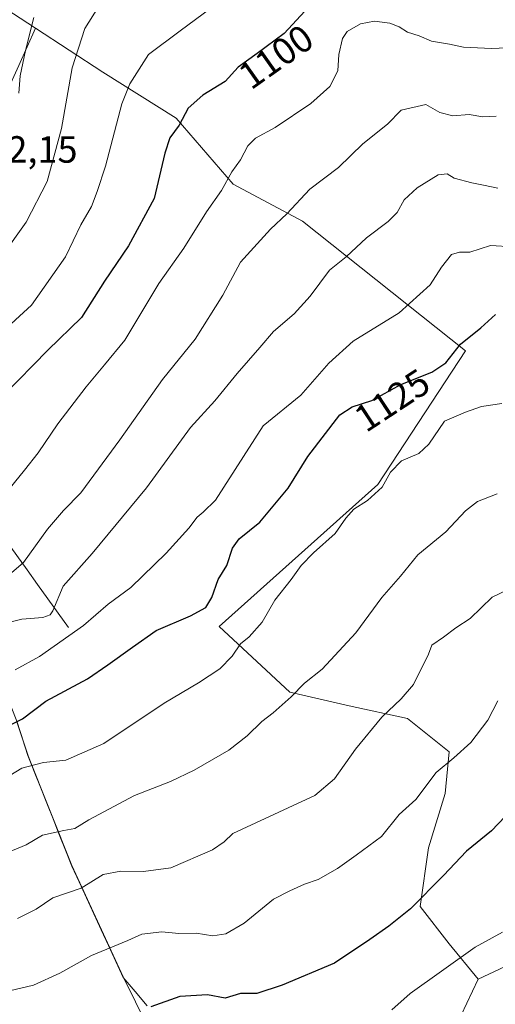
# Model space of a CAD drawing. Units: metres. Extents: x 648532 to 651997, y 4723086 to 4725473.
# Drawn here: x 649832 to 649958, y 4723361 to 4723621 of the extents above; entities that cross this region are included whole.
import ezdxf
from ezdxf.enums import TextEntityAlignment as Align

# ---------------------------------------------------------------- set-up
doc = ezdxf.new("R2010")
doc.units = ezdxf.units.M
doc.header["$MEASUREMENT"] = 0
for name, color, linetype, lineweight in [('Arbolado forestal CxS', 92, 'Continuous', 0), ('Corriente natural lineal', 142, 'Continuous', 13), ('Curva de nivel maestra', 36, 'Continuous', 30), ('Curva de nivel normal', 36, 'Continuous', 0), ('Entidad de ámbito territorial', 19, 'Continuous', 0), ('Entidad de ámbito territorial CxS', 92, 'Continuous', 0), ('Municipio', 9, 'Continuous', 13), ('Municipio CxS', 142, 'Continuous', 0), ('Rótulo de curva de nivel directora', 19, 'Continuous', 0), ('Rótulo de punto de cota en terreno', 19, 'Continuous', 0)]:
    doc.layers.add(name, color=color, linetype=linetype, lineweight=lineweight)
doc.styles.add('Arial', font='txt', dxfattribs={"height": 0.2})

# ---------------------------------------------------------------- blocks, each defined once
blk = doc.blocks.new('*U150')
at = {"layer": 'Arbolado forestal CxS', "color": 92, "linetype": 'Continuous', "lineweight": 0}
blk.add_polyline3d([(649784.2835, 4723781.6149, 1044.678), (649773.5991, 4723762.2463, 1046.1359), (649780.0541, 4723734.4555, 1052.0406), (649788.9185, 4723687.6661, 1062.217), (649794.3173, 4723660.6515, 1067.3216), (649800.9919, 4723639.6897, 1072.4492), (649826.7919, 4723625.1217, 1083.2488), (649832.0779, 4723621.6747, 1085.7958), (649836.1041, 4723619.0487, 1087.3961), (649831.7415, 4723609.1343, 1086.6622), (649812.8253, 4723567.8647, 1086.5039), (649797.7595, 4723513.0839, 1096.8242), (649801.5223, 4723504.9047, 1100.7139), (649814.8821, 4723475.7449, 1110.1771), (649820.2319, 4723464.0751, 1114.9646), (649823.6719, 4723455.4551, 1118.227), (649826.6019, 4723447.2151, 1121.6586), (649831.1817, 4723435.8053, 1127.5323), (649834.1117, 4723426.7953, 1130.4741), (649845.7013, 4723397.6357, 1140.0253), (649859.3211, 4723368.2259, 1148.6636), (649885.2093, 4723315.7515, 1163.58)], dxfattribs=at)
blk = doc.blocks.new('*U185')
at = {"layer": 'Curva de nivel normal', "color": 36, "linetype": 'Continuous', "lineweight": 0}
blk.add_polyline3d([(649835.64, 4723621.84, 1085), (649833.5, 4723613.15, 1085), (649832.1, 4723606.4, 1085), (649831.7, 4723601.84, 1085)], dxfattribs=at)
blk = doc.blocks.new('*U190')
at = {"layer": 'Curva de nivel normal', "color": 36, "linetype": 'Continuous', "lineweight": 0}
blk.add_polyline3d([(649852.83, 4723624.64, 1090), (649849.17, 4723618.95, 1090), (649845.81, 4723608.51, 1090), (649843.02, 4723592.51, 1090), (649839.18, 4723578.51, 1090), (649833.67, 4723567.78, 1090), (649827.29, 4723558.87, 1090)], dxfattribs=at)
blk = doc.blocks.new('*U196')
at = {"layer": 'Curva de nivel normal', "color": 36, "linetype": 'Continuous', "lineweight": 0}
blk.add_polyline3d([(649886.2, 4723627.12, 1095), (649874.39, 4723618.28, 1095), (649866.02, 4723612.07, 1095), (649861.1, 4723604.29, 1095), (649858.95, 4723599.01, 1095), (649854.61, 4723582.55, 1095), (649852.41, 4723575.84, 1095), (649850.96, 4723571.88, 1095), (649848.16, 4723567.02, 1095), (649844.05, 4723558.58, 1095), (649835.03, 4723545.84, 1095), (649826.46, 4723537.99, 1095)], dxfattribs=at)
blk = doc.blocks.new('*U223')
at = {"layer": 'Curva de nivel maestra', "color": 36, "linetype": 'Continuous', "lineweight": 30}
blk.add_polyline3d([(649907.37, 4723623.56, 1100), (649901.89, 4723617.6, 1100), (649894.82, 4723612.3, 1100), (649889.79, 4723608.74, 1100), (649886.34, 4723604.91, 1100), (649880.42, 4723601.33, 1100), (649876.51, 4723597.89, 1100), (649874.17, 4723593.4, 1100), (649871.7, 4723590.08, 1100), (649870.36, 4723585.99, 1100), (649867.51, 4723574, 1100), (649860.71, 4723561.45, 1100), (649854.41, 4723552.12, 1100), (649848.28, 4723542.54, 1100), (649839.41, 4723533.89, 1100), (649827.67, 4723521.94, 1100)], dxfattribs=at)

msp = doc.modelspace()

# ---------------------------------------------------------------- linework, layer by layer
at = {"layer": 'Arbolado forestal CxS', "color": 92, "linetype": 'Continuous', "lineweight": 0}
for points in [[(649973.21, 4723376.94, 1158.68), (649953.27, 4723367.61, 1158.24), (649945.61, 4723376.94, 1155.27), (649937.88, 4723386.87, 1152.16), (649940.09, 4723402.33, 1149.55), (649944.51, 4723416.68, 1147.43), (649945.61, 4723427.72, 1145.85), (649934.57, 4723436.55, 1143.19), (649919.12, 4723439.86, 1139.45), (649903.4, 4723443.5, 1136.27), (649884.73, 4723460.86, 1129.37), (649926.68, 4723498.41, 1131.14), (649949.86, 4723533.75, 1127.35), (649906.81, 4723567.98, 1113.07), (649888.41, 4723577.82, 1107.06), (649873.33, 4723595.22, 1101.25), (649853.95, 4723607.41, 1094.68), (649836.1, 4723619.05, 1087.4), (649832.08, 4723621.67, 1085.8)], [(649832.08, 4723621.67, 1085.8), (649836.1, 4723619.05, 1087.4)], [(649832.08, 4723621.67, 1085.8), (649836.1, 4723619.05, 1087.4)], [(649836.1, 4723619.05, 1087.4), (649831.74, 4723609.13, 1086.66), (649812.83, 4723567.86, 1086.5), (649797.76, 4723513.08, 1096.82), (649801.52, 4723504.9, 1100.71), (649814.88, 4723475.74, 1110.18), (649820.23, 4723464.08, 1114.96), (649823.67, 4723455.46, 1118.23), (649826.6, 4723447.22, 1121.66), (649831.18, 4723435.81, 1127.53), (649834.11, 4723426.8, 1130.47), (649845.7, 4723397.64, 1140.03), (649859.32, 4723368.23, 1148.66), (649885.21, 4723315.75, 1163.58), (649894.14, 4723286.87, 1171.01)], [(649836.1, 4723619.05, 1087.4), (649831.74, 4723609.13, 1086.66), (649812.83, 4723567.86, 1086.5), (649797.76, 4723513.08, 1096.82), (649801.52, 4723504.9, 1100.71), (649814.88, 4723475.74, 1110.18), (649820.23, 4723464.08, 1114.96), (649823.67, 4723455.46, 1118.23), (649826.6, 4723447.22, 1121.66), (649831.18, 4723435.81, 1127.53), (649834.11, 4723426.8, 1130.47), (649845.7, 4723397.64, 1140.03), (649859.32, 4723368.23, 1148.66), (649885.21, 4723315.75, 1163.58), (649894.14, 4723286.87, 1171.01)], [(649831.74, 4723609.13, 1086.66), (649836.1, 4723619.05, 1087.4), (649853.95, 4723607.41, 1094.68), (649873.33, 4723595.22, 1101.25), (649888.41, 4723577.82, 1107.06), (649906.81, 4723567.98, 1113.07), (649949.86, 4723533.75, 1127.35), (649926.68, 4723498.41, 1131.14), (649884.73, 4723460.86, 1129.37), (649903.4, 4723443.5, 1136.27), (649919.12, 4723439.86, 1139.45), (649934.57, 4723436.55, 1143.19), (649945.61, 4723427.72, 1145.85), (649944.51, 4723416.68, 1147.43), (649940.09, 4723402.33, 1149.55), (649937.88, 4723386.87, 1152.16), (649945.61, 4723376.94, 1155.27), (649953.27, 4723367.61, 1158.24), (649948.75, 4723358.15, 1160.4)], [(649836.1, 4723619.05, 1087.4), (649853.95, 4723607.41, 1094.68), (649873.33, 4723595.22, 1101.25), (649888.41, 4723577.82, 1107.06), (649906.81, 4723567.98, 1113.07), (649949.86, 4723533.75, 1127.35), (649926.68, 4723498.41, 1131.14), (649884.73, 4723460.86, 1129.37), (649903.4, 4723443.5, 1136.27), (649919.12, 4723439.86, 1139.45), (649934.57, 4723436.55, 1143.19), (649945.61, 4723427.72, 1145.85), (649944.51, 4723416.68, 1147.43), (649940.09, 4723402.33, 1149.55), (649937.88, 4723386.87, 1152.16), (649945.61, 4723376.94, 1155.27), (649953.27, 4723367.61, 1158.24)], [(649836.1, 4723619.05, 1087.4), (649853.95, 4723607.41, 1094.68), (649873.33, 4723595.22, 1101.25), (649888.41, 4723577.82, 1107.06), (649906.81, 4723567.98, 1113.07), (649949.86, 4723533.75, 1127.35), (649926.68, 4723498.41, 1131.14), (649884.73, 4723460.86, 1129.37), (649903.4, 4723443.5, 1136.27), (649919.12, 4723439.86, 1139.45), (649934.57, 4723436.55, 1143.19), (649945.61, 4723427.72, 1145.85), (649944.51, 4723416.68, 1147.43), (649940.09, 4723402.33, 1149.55), (649937.88, 4723386.87, 1152.16), (649945.61, 4723376.94, 1155.27), (649953.27, 4723367.61, 1158.24)], [(649885.21, 4723315.75, 1163.58), (649859.32, 4723368.23, 1148.66), (649845.7, 4723397.64, 1140.03), (649834.11, 4723426.8, 1130.47), (649831.18, 4723435.81, 1127.53)], [(650014.48, 4723116.78, 1169.04), (649935.62, 4723115.07, 1212.74), (649935.62, 4723115.07, 1212.74), (649931.59, 4723118.42, 1213.8), (649930.12, 4723118.86, 1214.93), (649913.23, 4723128.99, 1227.2), (649905.82, 4723131.46, 1225.8), (649910.63, 4723148.31, 1219.82), (649908.94, 4723182.18, 1207.32), (649903.86, 4723217.73, 1192.14), (649906.32, 4723223.35, 1190.25), (649902.8, 4723264.92, 1178.76), (649894.14, 4723286.87, 1171.01), (649913.67, 4723280.61, 1176.17), (649925.95, 4723287.63, 1176.96), (649920.34, 4723312.89, 1168.24), (649925.29, 4723332.37, 1164.53), (649933.11, 4723347.03, 1160.69), (649948.75, 4723358.15, 1160.4), (649953.27, 4723367.61, 1158.24), (649973.21, 4723376.94, 1158.68)], [(649973.21, 4723376.94, 1158.68), (649953.27, 4723367.61, 1158.24)], [(649973.21, 4723376.94, 1158.68), (649953.27, 4723367.61, 1158.24)], [(649894.14, 4723286.87, 1171.01), (649913.67, 4723280.61, 1176.17), (649925.95, 4723287.63, 1176.96), (649920.34, 4723312.89, 1168.24), (649925.29, 4723332.37, 1164.53), (649933.11, 4723347.03, 1160.69), (649948.75, 4723358.15, 1160.4), (649953.27, 4723367.61, 1158.24)], [(649894.14, 4723286.87, 1171.01), (649913.67, 4723280.61, 1176.17), (649925.95, 4723287.63, 1176.96), (649920.34, 4723312.89, 1168.24), (649925.29, 4723332.37, 1164.53), (649933.11, 4723347.03, 1160.69), (649948.75, 4723358.15, 1160.4), (649953.27, 4723367.61, 1158.24)]]:
    msp.add_polyline3d(points, dxfattribs=at)
at = {"layer": 'Corriente natural lineal', "color": 142, "linetype": 'Continuous', "lineweight": 13}
msp.add_polyline3d([(649844.84, 4723460.57, 1118.49), (649842.11, 4723464.38, 1115.23), (649839.38, 4723468.19, 1114.17), (649836.65, 4723472, 1112.42), (649833.91, 4723475.81, 1110.51), (649831.18, 4723479.62, 1108.39), (649828.45, 4723483.43, 1106.85), (649826.08, 4723487.24, 1105.47), (649823.71, 4723491.06, 1104.71), (649821.34, 4723494.87, 1103.84), (649818.97, 4723498.69, 1102.83), (649816.6, 4723502.5, 1101.77), (649816.18, 4723507.01, 1100.6), (649815.76, 4723511.52, 1099.42), (649815.34, 4723516.04, 1098.28), (649814.92, 4723520.55, 1097.11), (649814.51, 4723525.06, 1095.8), (649814.09, 4723529.57, 1094.25), (649812.5, 4723533.72, 1092.69), (649810.91, 4723537.87, 1091.32), (649809.32, 4723542.02, 1089.89), (649807.73, 4723546.17, 1088.1), (649803.92, 4723547.58, 1086.47)], dxfattribs=at)
at = {"layer": 'Curva de nivel maestra', "color": 36, "linetype": 'Continuous', "lineweight": 30}
for points in [[(649829.64, 4723434.94, 1125), (649832.72, 4723436.49, 1125), (649838.88, 4723441.13, 1125), (649849.92, 4723447.06, 1125), (649855.28, 4723450.75, 1125), (649861.77, 4723455.39, 1125), (649868.08, 4723459.82, 1125), (649877.11, 4723463.65, 1125), (649881.2, 4723465.87, 1125), (649882.81, 4723468.5, 1125), (649884.46, 4723473.28, 1125), (649886.78, 4723477.02, 1125), (649888.28, 4723481.52, 1125), (649889.99, 4723484.03, 1125), (649895.5, 4723488.44, 1125), (649902.94, 4723497.4, 1125), (649908.22, 4723505.83, 1125), (649916.62, 4723516.77, 1125), (649919.89, 4723518.9, 1125), (649925.14, 4723520.56, 1125), (649932.75, 4723524.8, 1125), (649941.03, 4723528.11, 1125), (649944.69, 4723530.6, 1125), (649948.57, 4723535.49, 1125), (649953.94, 4723539.81, 1125), (649957.86, 4723543.36, 1125)], [(649964.06, 4723414.49, 1150), (649956.77, 4723406.82, 1150), (649950.19, 4723401.49, 1150), (649944.04, 4723395, 1150), (649935.33, 4723386.2, 1150), (649929.6, 4723381.66, 1150), (649924.58, 4723378.1, 1150), (649915.22, 4723371.82, 1150), (649901.36, 4723366.02, 1150), (649894.67, 4723363.82, 1150), (649890.33, 4723363.85, 1150), (649886.3, 4723362.58, 1150), (649881.66, 4723363.46, 1150), (649874.34, 4723363.02, 1150), (649866.67, 4723360.3, 1150)]]:
    msp.add_polyline3d(points, dxfattribs=at)
at = {"layer": 'Curva de nivel normal', "color": 36, "linetype": 'Continuous', "lineweight": 0}
for points in [[(649966.95, 4723614.11, 1105), (649956.78, 4723613.69, 1105), (649949.37, 4723614.03, 1105), (649945.7, 4723614.77, 1105), (649940.92, 4723615.6, 1105), (649937.61, 4723617.02, 1105), (649934.56, 4723618, 1105), (649932.34, 4723619.38, 1105), (649929.89, 4723620.34, 1105), (649925.84, 4723620.86, 1105), (649922.14, 4723620.14, 1105), (649918.58, 4723618.14, 1105), (649917.34, 4723616.29, 1105), (649916.38, 4723612.04, 1105), (649916.09, 4723607.79, 1105), (649914.02, 4723603.64, 1105), (649908.95, 4723599.11, 1105), (649899.58, 4723592.79, 1105), (649894.37, 4723589.93, 1105), (649892.29, 4723587.93, 1105), (649890.41, 4723584.25, 1105), (649888.09, 4723581.05, 1105), (649885.34, 4723576.14, 1105), (649881.41, 4723570.51, 1105), (649875.35, 4723560.84, 1105), (649868.79, 4723551.5, 1105), (649859.77, 4723536.56, 1105), (649854.39, 4723530.02, 1105), (649849.5, 4723524.24, 1105), (649841.99, 4723514.41, 1105), (649836.81, 4723506.8, 1105), (649833.17, 4723502.16, 1105), (649826.34, 4723493.83, 1105)], [(649828.51, 4723473.95, 1110), (649832.99, 4723477.81, 1110), (649839.33, 4723486.58, 1110), (649843.54, 4723491.5, 1110), (649848.1, 4723496.16, 1110), (649858.47, 4723510.16, 1110), (649869.76, 4723526.18, 1110), (649878.36, 4723536.8, 1110), (649885.67, 4723548.46, 1110), (649890.34, 4723557.14, 1110), (649898.34, 4723565.86, 1110), (649902.67, 4723569.96, 1110), (649908.75, 4723576.48, 1110), (649916.32, 4723582.19, 1110), (649922.71, 4723588.47, 1110), (649929.28, 4723593.66, 1110), (649932.87, 4723597.34, 1110), (649939.4, 4723598.89, 1110), (649943.15, 4723596.71, 1110), (649946.52, 4723595.85, 1110), (649950.84, 4723596.24, 1110), (649954.45, 4723595.58, 1110), (649958.06, 4723595.79, 1110)], [(649821.11, 4723459.94, 1115), (649832.47, 4723462.82, 1115), (649838.08, 4723463.23, 1115), (649839.97, 4723463.9, 1115), (649840.72, 4723465.02, 1115), (649843.41, 4723471.5, 1115), (649851.15, 4723480.16, 1115), (649865.53, 4723497.5, 1115), (649877.1, 4723513.5, 1115), (649883.54, 4723520.5, 1115), (649889.46, 4723527.74, 1115), (649895.49, 4723534.58, 1115), (649899.14, 4723538.88, 1115), (649904.53, 4723543.52, 1115), (649908.8, 4723548.17, 1115), (649913.95, 4723555.02, 1115), (649918.31, 4723558.58, 1115), (649923.7, 4723563.62, 1115), (649929.43, 4723567.96, 1115), (649931.79, 4723570.29, 1115), (649933.7, 4723573.62, 1115), (649937.1, 4723576.85, 1115), (649942.66, 4723580.27, 1115), (649945.01, 4723580.5, 1115), (649946.88, 4723579.36, 1115), (649951.61, 4723578.1, 1115), (649954.65, 4723577.48, 1115), (649958.42, 4723576.7, 1115)], [(649830.77, 4723449.36, 1120), (649837.17, 4723452.91, 1120), (649848.78, 4723461.14, 1120), (649855.34, 4723466.78, 1120), (649861.34, 4723471.17, 1120), (649870.74, 4723480.25, 1120), (649876.71, 4723486.83, 1120), (649878.9, 4723489.72, 1120), (649880.48, 4723491.06, 1120), (649883.71, 4723494.22, 1120), (649896.34, 4723513.91, 1120), (649906.31, 4723522.02, 1120), (649913.72, 4723530.44, 1120), (649920.18, 4723536.29, 1120), (649932.34, 4723543.78, 1120), (649940.57, 4723551.17, 1120), (649943.53, 4723555.84, 1120), (649946.17, 4723559.2, 1120), (649948.35, 4723559.82, 1120), (649951.08, 4723559.8, 1120), (649956.55, 4723561.59, 1120), (649962.44, 4723561.26, 1120)], [(649826.04, 4723419.49, 1130), (649832.47, 4723423.41, 1130), (649838.25, 4723424.88, 1130), (649844.17, 4723425.55, 1130), (649854.22, 4723429.89, 1130), (649870.18, 4723440.61, 1130), (649879.23, 4723445.94, 1130), (649884.93, 4723449.66, 1130), (649888.19, 4723452.98, 1130), (649890.34, 4723456.25, 1130), (649892.67, 4723458.13, 1130), (649896.11, 4723461.99, 1130), (649899.41, 4723467.78, 1130), (649903.78, 4723473.3, 1130), (649906.43, 4723476.98, 1130), (649909.71, 4723480.34, 1130), (649915.43, 4723485.4, 1130), (649918.28, 4723489.51, 1130), (649920.37, 4723491.84, 1130), (649923.98, 4723494.13, 1130), (649927.86, 4723497.71, 1130), (649930.06, 4723501.64, 1130), (649932.94, 4723504.68, 1130), (649937.58, 4723506.62, 1130), (649940.17, 4723509.02, 1130), (649944.35, 4723515.16, 1130), (649949.89, 4723517.54, 1130), (649954.17, 4723519, 1130), (649959.56, 4723519.8, 1130)], [(649826.34, 4723400.12, 1135), (649833.67, 4723403.12, 1135), (649838.01, 4723405.65, 1135), (649843.58, 4723406.95, 1135), (649846.57, 4723407.43, 1135), (649850.21, 4723409.74, 1135), (649862.34, 4723416.21, 1135), (649871.84, 4723419.91, 1135), (649878.1, 4723422.84, 1135), (649887.29, 4723428.16, 1135), (649892.1, 4723431.92, 1135), (649896, 4723435.77, 1135), (649899.01, 4723438, 1135), (649903.75, 4723442.28, 1135), (649907.32, 4723445.91, 1135), (649911.98, 4723449.62, 1135), (649920.86, 4723459.16, 1135), (649927.73, 4723468.5, 1135), (649932.7, 4723474.15, 1135), (649937.29, 4723479.78, 1135), (649944.74, 4723485.89, 1135), (649949.86, 4723491.44, 1135), (649953.09, 4723493.9, 1135), (649958.3, 4723495.91, 1135)], [(649831.34, 4723383.68, 1140), (649836.32, 4723386.14, 1140), (649840.73, 4723389.11, 1140), (649848.18, 4723391.66, 1140), (649854.01, 4723395.33, 1140), (649858.67, 4723396.15, 1140), (649864.67, 4723396.12, 1140), (649871.96, 4723397.08, 1140), (649882.96, 4723401.82, 1140), (649886.05, 4723403.93, 1140), (649888.31, 4723406.1, 1140), (649902.95, 4723412.96, 1140), (649910.07, 4723416.14, 1140), (649915.25, 4723420.56, 1140), (649920.8, 4723428.44, 1140), (649927.74, 4723436.9, 1140), (649932.88, 4723441.74, 1140), (649936.12, 4723445.49, 1140), (649940.12, 4723453.51, 1140), (649941.03, 4723455.9, 1140), (649944.1, 4723458.02, 1140), (649947.36, 4723460.5, 1140), (649951.13, 4723463, 1140), (649956.92, 4723468.58, 1140), (649960.87, 4723470.48, 1140)], [(649958.48, 4723441.23, 1145), (649955.8, 4723436.1, 1145), (649951.33, 4723430.23, 1145), (649946.8, 4723426.12, 1145), (649942.1, 4723422.3, 1145), (649936.72, 4723415.14, 1145), (649932.36, 4723411.15, 1145), (649927.68, 4723405.36, 1145), (649921.01, 4723400.45, 1145), (649916.01, 4723396.9, 1145), (649910.88, 4723393.98, 1145), (649907.3, 4723392.72, 1145), (649903.42, 4723390.97, 1145), (649899.14, 4723388.81, 1145), (649891.34, 4723382.42, 1145), (649886.5, 4723379.62, 1145), (649883.01, 4723379.1, 1145), (649878.63, 4723379.78, 1145), (649874.09, 4723379.66, 1145), (649869.52, 4723380.17, 1145), (649864.29, 4723379.51, 1145), (649860.57, 4723377.82, 1145), (649850.95, 4723373.9, 1145), (649842.57, 4723369.18, 1145), (649835.6, 4723366.03, 1145), (649827.77, 4723364.17, 1145)], [(649959.68, 4723380.08, 1155), (649952.47, 4723376.05, 1155), (649935.24, 4723363.82, 1155), (649930.38, 4723359.54, 1155)]]:
    msp.add_polyline3d(points, dxfattribs=at)
at = {"layer": 'Entidad de ámbito territorial', "color": 19, "linetype": 'Continuous', "lineweight": 0}
msp.add_polyline3d([(649831.22, 4723435.68, 1124.61), (649832.68, 4723431.18, 1127), (649834.15, 4723426.68, 1129.1), (649835.8, 4723422.51, 1130.44), (649837.46, 4723418.35, 1131.44), (649839.11, 4723414.18, 1133.03), (649840.77, 4723410.02, 1134.12), (649842.42, 4723405.85, 1135.45), (649844.08, 4723401.69, 1136.59), (649845.73, 4723397.52, 1137.75), (649847.68, 4723393.32, 1139.45), (649849.62, 4723389.11, 1141.43), (649851.57, 4723384.91, 1142.91), (649853.51, 4723380.71, 1143.8), (649855.46, 4723376.51, 1144.94), (649857.4, 4723372.3, 1146.57), (649859.35, 4723368.1, 1147.34), (649862.52, 4723364.33, 1148.52), (649865.69, 4723360.56, 1149.85)], dxfattribs=at)
at = {"layer": 'Entidad de ámbito territorial CxS', "color": 92, "linetype": 'Continuous', "lineweight": 0}
msp.add_polyline3d([(649865.69, 4723360.56, 1149.85), (649862.52, 4723364.33, 1148.52), (649859.35, 4723368.1, 1147.34), (649857.4, 4723372.3, 1146.57), (649855.46, 4723376.51, 1144.94), (649853.51, 4723380.71, 1143.8), (649851.57, 4723384.91, 1142.91), (649849.62, 4723389.11, 1141.43), (649847.68, 4723393.32, 1139.45), (649845.73, 4723397.52, 1137.75), (649844.08, 4723401.69, 1136.59), (649842.42, 4723405.85, 1135.45), (649840.77, 4723410.02, 1134.12), (649839.11, 4723414.18, 1133.03), (649837.46, 4723418.35, 1131.44), (649835.8, 4723422.51, 1130.44), (649834.15, 4723426.68, 1129.1), (649832.68, 4723431.18, 1127), (649831.22, 4723435.68, 1124.61)], dxfattribs=at)
at = {"layer": 'Municipio', "color": 9, "linetype": 'Continuous', "lineweight": 13}
msp.add_polyline3d([(649831.22, 4723435.68, 1124.61), (649832.68, 4723431.18, 1127), (649834.15, 4723426.68, 1129.1), (649835.8, 4723422.51, 1130.44), (649837.46, 4723418.35, 1131.44), (649839.11, 4723414.18, 1133.03), (649840.77, 4723410.02, 1134.12), (649842.42, 4723405.85, 1135.45), (649844.08, 4723401.69, 1136.59), (649845.73, 4723397.52, 1137.75), (649847.68, 4723393.32, 1139.45), (649849.62, 4723389.11, 1141.43), (649851.57, 4723384.91, 1142.91), (649853.51, 4723380.71, 1143.8), (649855.46, 4723376.51, 1144.94), (649857.4, 4723372.3, 1146.57), (649859.35, 4723368.1, 1147.34), (649862.52, 4723364.33, 1148.52), (649865.69, 4723360.56, 1149.85)], dxfattribs=at)
msp.add_polyline3d([(649831.22, 4723435.68, 1124.61), (649832.68, 4723431.18, 1127), (649834.15, 4723426.68, 1129.1), (649835.8, 4723422.51, 1130.44), (649837.46, 4723418.35, 1131.44), (649839.11, 4723414.18, 1133.03), (649840.77, 4723410.02, 1134.12), (649842.42, 4723405.85, 1135.45), (649844.08, 4723401.69, 1136.59), (649845.73, 4723397.52, 1137.75), (649847.68, 4723393.32, 1139.45), (649849.62, 4723389.11, 1141.43), (649851.57, 4723384.91, 1142.91), (649853.51, 4723380.71, 1143.8), (649855.46, 4723376.51, 1144.94), (649857.4, 4723372.3, 1146.57), (649859.35, 4723368.1, 1147.34), (649862.52, 4723364.33, 1148.52), (649865.69, 4723360.56, 1149.85)], dxfattribs=at)
at = {"layer": 'Municipio CxS', "color": 142, "linetype": 'Continuous', "lineweight": 0}
for points in [[(649831.22, 4723435.68, 1124.61), (649832.68, 4723431.18, 1127), (649834.15, 4723426.68, 1129.1), (649835.8, 4723422.51, 1130.44), (649837.46, 4723418.35, 1131.44), (649839.11, 4723414.18, 1133.03), (649840.77, 4723410.02, 1134.12), (649842.42, 4723405.85, 1135.45), (649844.08, 4723401.69, 1136.59), (649845.73, 4723397.52, 1137.75), (649847.68, 4723393.32, 1139.45), (649849.62, 4723389.11, 1141.43), (649851.57, 4723384.91, 1142.91), (649853.51, 4723380.71, 1143.8), (649855.46, 4723376.51, 1144.94), (649857.4, 4723372.3, 1146.57), (649859.35, 4723368.1, 1147.34), (649862.52, 4723364.33, 1148.52), (649865.69, 4723360.56, 1149.85)], [(649865.69, 4723360.56, 1149.85), (649862.52, 4723364.33, 1148.52), (649859.35, 4723368.1, 1147.34), (649857.4, 4723372.3, 1146.57), (649855.46, 4723376.51, 1144.94), (649853.51, 4723380.71, 1143.8), (649851.57, 4723384.91, 1142.91), (649849.62, 4723389.11, 1141.43), (649847.68, 4723393.32, 1139.45), (649845.73, 4723397.52, 1137.75), (649844.08, 4723401.69, 1136.59), (649842.42, 4723405.85, 1135.45), (649840.77, 4723410.02, 1134.12), (649839.11, 4723414.18, 1133.03), (649837.46, 4723418.35, 1131.44), (649835.8, 4723422.51, 1130.44), (649834.15, 4723426.68, 1129.1), (649832.68, 4723431.18, 1127), (649831.22, 4723435.68, 1124.61)]]:
    msp.add_polyline3d(points, dxfattribs=at)

# ---------------------------------------------------------------- block references
at = {"layer": 'Arbolado forestal CxS', "color": 92, "linetype": 'Continuous', "lineweight": 0}
msp.add_blockref('*U150', (0, 0), dxfattribs=at)
at = {"layer": 'Curva de nivel maestra', "color": 36, "linetype": 'Continuous', "lineweight": 30}
msp.add_blockref('*U223', (0, 0), dxfattribs=at)
at = {"layer": 'Curva de nivel normal', "color": 36, "linetype": 'Continuous', "lineweight": 0}
for name in ['*U190', '*U185', '*U196']:
    msp.add_blockref(name, (0, 0), dxfattribs=at)

# ---------------------------------------------------------------- texts
at = {"layer": 'Rótulo de curva de nivel directora', "color": 19, "linetype": 'Continuous', "lineweight": 0, "style": 'Arial'}
for s, rotation, p in [('1100', 35.2891, (649899.76, 4723611.47)), ('1125', 33.3727, (649930.49, 4723520.67))]:
    msp.add_text(s, height=7, rotation=rotation, dxfattribs=at).set_placement(p, align=Align.MIDDLE_CENTER)
at = {"layer": 'Rótulo de punto de cota en terreno', "color": 19, "linetype": 'Continuous', "lineweight": 0, "style": 'Arial'}
msp.add_text('1082,15', height=7, dxfattribs=at).set_placement((649812.79, 4723581.28), align=Align.BOTTOM_LEFT)

doc.saveas('drawing.dxf')
